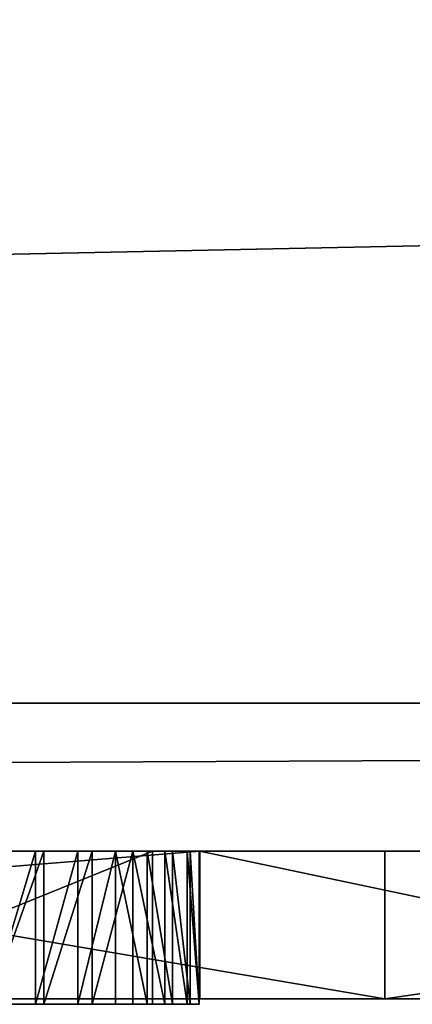
# Model space of a CAD drawing. Units: millimetres. Extents: x 0 to 550, y 0 to 561.
# Drawn here: x 55 to 56, y 0 to 1 of the extents above; entities that cross this region are included whole.
import ezdxf

# ---------------------------------------------------------------- set-up
doc = ezdxf.new("R2010")
doc.units = ezdxf.units.MM
doc.header["$LTSCALE"] = 25.4
doc.layers.get('0').update_dxf_attribs({"true_color": 0xffffff})
doc.layers.add('kobieta siedz_ca', color=7, linetype='Continuous', true_color=0x664400)

# ---------------------------------------------------------------- blocks, each defined once
blk = doc.blocks.new('Grupuj#8')
at = {"color": 0}
for p, q in [((49, 0.2, 0), (1, 0.2)), ((49, 0.2, 0), (1, 0.2)), ((1, 0.2, 20), (49, 0.2, 20)), ((1, 0.2, 20), (49, 0.2, 20))]:
    blk.add_line(p, q, dxfattribs=at)
mesh = blk.add_polyface(dxfattribs=at)
corners = [(49, 1.2, 0), (1, 0.2), (1, 1.2), (49, 0.2, 0)]
mesh.append_faces([[corners[k] for k in face] for face in [(0, 1, 2), (1, 0, 3)]], dxfattribs={"vtx0": -1, "color": 0})
mesh = blk.add_polyface(dxfattribs=at)
corners = [(1, 0.2, 20), (49, 1.2, 20), (1, 1.2, 20), (49, 0.2, 20)]
mesh.append_faces([[corners[k] for k in face] for face in [(0, 1, 2), (1, 0, 3)]], dxfattribs={"vtx0": -1, "color": 0})
mesh = blk.add_polyface(dxfattribs=at)
corners = [(49, 0.2, 0), (2, 0, 2), (1, 0.2), (48, 0, 2)]
mesh.append_faces([[corners[k] for k in face] for face in [(0, 1, 2), (1, 0, 3)]], dxfattribs={"vtx0": -1, "color": 0})
mesh = blk.add_polyface(dxfattribs=at)
corners = [(49, 0.2, 20), (2, 0, 18), (48, 0, 18), (1, 0.2, 20)]
mesh.append_faces([[corners[k] for k in face] for face in [(0, 1, 2), (1, 0, 3)]], dxfattribs={"vtx0": -1, "color": 0})
mesh = blk.add_polyface(dxfattribs=at)
corners = [(48, 0, 18), (2, 0, 2), (48, 0, 2), (2, 0, 18)]
mesh.append_faces([[corners[k] for k in face] for face in [(0, 1, 2), (1, 0, 3)]], dxfattribs={"vtx0": -1, "color": 0})
blk = doc.blocks.new('Grupuj#6')
at = {"color": 0}
for p, q in [((13.1317, 0.2, 4.5563), (15.5903, 0.2, 4.5563)), ((13.1317, 0.2, 4.5563), (15.5903, 0.2, 4.5563)), ((15.8403, 0.2, 0.0764), (14.6628, 0.2, 3.4929)), ((15.8403, 0.2, 0.0764), (14.6628, 0.2, 3.4929)), ((15.5903, 0.2, 4.5563), (15.5903, 0, 4.5563)), ((15.5903, 0.2, 4.5563), (16.5385, 0.2, 1.8305)), ((15.5903, 0.2, 4.5563), (15.5903, 0, 4.5563)), ((15.5903, 0.2, 4.5563), (16.5385, 0.2, 1.8305)), ((17.2262, 0.2, 0.0764), (15.8403, 0.2, 0.0764)), ((15.8403, 0.2, 0.0764), (15.8403, 0, 0.0764)), ((15.8403, 0.2, 0.0764), (15.8403, 0, 0.0764)), ((17.2262, 0.2, 0.0764), (15.8403, 0.2, 0.0764)), ((13.1317, 0, 4.5563), (15.5903, 0, 4.5563)), ((13.1317, 0, 4.5563), (15.5903, 0, 4.5563)), ((15.8403, 0, 0.0764), (14.6628, 0, 3.4929)), ((15.8403, 0, 0.0764), (14.6628, 0, 3.4929)), ((15.5903, 0, 4.5563), (16.5385, 0, 1.8305)), ((15.5903, 0, 4.5563), (16.5385, 0, 1.8305)), ((17.2262, 0, 0.0764), (15.8403, 0, 0.0764)), ((17.2262, 0, 0.0764), (15.8403, 0, 0.0764))]:
    blk.add_line(p, q, dxfattribs=at)
mesh = blk.add_polyface(dxfattribs=at)
corners = [(13.1317, 0, 4.5563), (15.5903, 0.2, 4.5563), (13.1317, 0.2, 4.5563), (15.5903, 0, 4.5563)]
mesh.append_faces([[corners[k] for k in face] for face in [(0, 1, 2), (1, 0, 3)]], dxfattribs={"vtx0": -1, "color": 0})
mesh = blk.add_polyface(dxfattribs=at)
corners = [(13.1317, 0.2, 4.5563), (14.6628, 0.2, 0.0764), (13.1317, 0.2, 0.0764), (14.6628, 0.2, 3.4929), (17.2262, 0.2, 0.0764), (15.8403, 0.2, 0.0764), (16.5385, 0.2, 1.8305), (15.5903, 0.2, 4.5563), (18.4059, 0.2, 3.4929), (17.4798, 0.2, 4.5563), (19.9369, 0.2, 0.0764), (18.4059, 0.2, 0.0764), (19.9369, 0.2, 4.5563)]
mesh.append_faces([[corners[k] for k in face] for face in [(0, 1, 2), (3, 4, 5), (8, 10, 11)]], dxfattribs={"vtx0": -1, "color": 0})
mesh.append_faces([[corners[k] for k in face] for face in [(1, 0, 3), (6, 3, 7), (7, 3, 0), (10, 8, 12), (12, 8, 9)]], dxfattribs={"vtx0": -1, "vtx1": -1, "color": 0})
mesh.append_faces([[corners[k] for k in face] for face in [(4, 3, 6)]], dxfattribs={"vtx0": -1, "vtx1": -1, "vtx2": -1, "color": 0})
mesh.append_faces([[corners[k] for k in face] for face in [(6, 8, 4), (8, 6, 9)]], dxfattribs={"vtx0": -1, "vtx2": -1, "color": 0})
mesh = blk.add_polyface(dxfattribs=at)
corners = [(14.6628, 0.2, 3.4929), (15.8403, 0, 0.0764), (14.6628, 0, 3.4929), (15.8403, 0.2, 0.0764)]
mesh.append_faces([[corners[k] for k in face] for face in [(0, 1, 2), (1, 0, 3)]], dxfattribs={"vtx0": -1, "color": 0})
mesh = blk.add_polyface(dxfattribs=at)
corners = [(16.5385, 0, 1.8305), (15.5903, 0.2, 4.5563), (15.5903, 0, 4.5563), (16.5385, 0.2, 1.8305)]
mesh.append_faces([[corners[k] for k in face] for face in [(0, 1, 2), (1, 0, 3)]], dxfattribs={"vtx0": -1, "color": 0})
mesh = blk.add_polyface(dxfattribs=at)
corners = [(17.2262, 0.2, 0.0764), (15.8403, 0, 0.0764), (15.8403, 0.2, 0.0764), (17.2262, 0, 0.0764)]
mesh.append_faces([[corners[k] for k in face] for face in [(0, 1, 2), (1, 0, 3)]], dxfattribs={"vtx0": -1, "color": 0})
mesh = blk.add_polyface(dxfattribs=at)
corners = [(19.9369, 0, 0.0764), (18.4059, 0, 3.4929), (18.4059, 0, 0.0764), (19.9369, 0, 4.5563), (17.4798, 0, 4.5563), (16.5385, 0, 1.8305), (17.2262, 0, 0.0764), (14.6628, 0, 3.4929), (15.8403, 0, 0.0764), (15.5903, 0, 4.5563), (13.1317, 0, 4.5563), (14.6628, 0, 0.0764), (13.1317, 0, 0.0764)]
mesh.append_faces([[corners[k] for k in face] for face in [(0, 1, 2), (6, 7, 8), (11, 10, 12)]], dxfattribs={"vtx0": -1, "color": 0})
mesh.append_faces([[corners[k] for k in face] for face in [(1, 5, 6), (5, 1, 4)]], dxfattribs={"vtx0": -1, "vtx1": -1, "color": 0})
mesh.append_faces([[corners[k] for k in face] for face in [(7, 6, 5)]], dxfattribs={"vtx0": -1, "vtx1": -1, "vtx2": -1, "color": 0})
mesh.append_faces([[corners[k] for k in face] for face in [(1, 0, 3), (1, 3, 4), (7, 5, 9), (7, 9, 10), (10, 11, 7)]], dxfattribs={"vtx0": -1, "vtx2": -1, "color": 0})
blk = doc.blocks.new('Grupuj#9')
at = {"color": 0}
for p, q in [((15.0435, 0.2075, 0.6555), (15.5555, 0.2075, 0.6555)), ((15.5555, 0.2075, 0.855), (15.0435, 0.2075, 0.855)), ((15.5555, 0.2075, 0.855), (15.0435, 0.2075, 0.855)), ((15.0435, 0.2075, 0.6555), (15.5555, 0.2075, 0.6555)), ((15.334, 0.2075, 1.3355), (15.3968, 0.2075, 1.3634)), ((15.334, 0.2075, 1.3355), (15.3968, 0.2075, 1.3634)), ((15.4083, 0.2075, 2.0221), (15.3345, 0.2075, 2.0537)), ((15.4083, 0.2075, 2.0221), (15.3345, 0.2075, 2.0537)), ((15.3968, 0.2075, 1.3634), (15.4542, 0.2075, 1.3992)), ((15.3968, 0.2075, 1.3634), (15.3968, 0, 1.3634)), ((15.3968, 0.2075, 1.3634), (15.4542, 0.2075, 1.3992)), ((15.3968, 0.2075, 1.3634), (15.3968, 0, 1.3634)), ((15.4735, 0.2075, 1.9801), (15.4083, 0.2075, 2.0221)), ((15.4083, 0.2075, 2.0221), (15.4083, 0, 2.0221)), ((15.4735, 0.2075, 1.9801), (15.4083, 0.2075, 2.0221)), ((15.4083, 0.2075, 2.0221), (15.4083, 0, 2.0221)), ((15.4542, 0.2075, 1.3992), (15.5051, 0.2075, 1.4421)), ((15.4542, 0.2075, 1.3992), (15.5051, 0.2075, 1.4421)), ((15.4542, 0.2075, 1.3992), (15.4542, 0, 1.3992)), ((15.4542, 0.2075, 1.3992), (15.4542, 0, 1.3992)), ((15.5285, 0.2075, 1.929), (15.4735, 0.2075, 1.9801)), ((15.4735, 0.2075, 1.9801), (15.4735, 0, 1.9801)), ((15.5285, 0.2075, 1.929), (15.4735, 0.2075, 1.9801)), ((15.4735, 0.2075, 1.9801), (15.4735, 0, 1.9801)), ((15.5051, 0.2075, 1.4421), (15.5481, 0.2075, 1.491)), ((15.5051, 0.2075, 1.4421), (15.5051, 0, 1.4421)), ((15.5051, 0.2075, 1.4421), (15.5481, 0.2075, 1.491)), ((15.5051, 0.2075, 1.4421), (15.5051, 0, 1.4421)), ((15.572, 0.2075, 1.8699), (15.5285, 0.2075, 1.929)), ((15.572, 0.2075, 1.8699), (15.5285, 0.2075, 1.929)), ((15.5285, 0.2075, 1.929), (15.5285, 0, 1.929)), ((15.5285, 0.2075, 1.929), (15.5285, 0, 1.929)), ((15.5481, 0.2075, 1.491), (15.5822, 0.2075, 1.5449)), ((15.5481, 0.2075, 1.491), (15.5822, 0.2075, 1.5449)), ((15.5481, 0.2075, 1.491), (15.5481, 0, 1.491)), ((15.5481, 0.2075, 1.491), (15.5481, 0, 1.491)), ((15.5555, 0.2075, 0.6555), (15.5555, 0.2075, 0.855)), ((15.5555, 0.2075, 0.855), (15.5555, 0, 0.855)), ((15.5555, 0.2075, 0.6555), (15.5555, 0.2075, 0.855)), ((15.5555, 0.2075, 0.855), (15.5555, 0, 0.855)), ((15.5555, 0.2075, 0.6555), (15.5555, 0, 0.6555)), ((15.5555, 0.2075, 0.6555), (15.5555, 0, 0.6555)), ((15.6024, 0.2075, 1.8041), (15.572, 0.2075, 1.8699)), ((15.572, 0.2075, 1.8699), (15.572, 0, 1.8699)), ((15.6024, 0.2075, 1.8041), (15.572, 0.2075, 1.8699)), ((15.572, 0.2075, 1.8699), (15.572, 0, 1.8699)), ((15.5822, 0.2075, 1.5449), (15.6062, 0.2075, 1.603)), ((15.5822, 0.2075, 1.5449), (15.6062, 0.2075, 1.603)), ((15.5822, 0.2075, 1.5449), (15.5822, 0, 1.5449)), ((15.5822, 0.2075, 1.5449), (15.5822, 0, 1.5449)), ((15.6183, 0.2075, 1.7329), (15.6024, 0.2075, 1.8041)), ((15.6024, 0.2075, 1.8041), (15.6024, 0, 1.8041)), ((15.6183, 0.2075, 1.7329), (15.6024, 0.2075, 1.8041)), ((15.6024, 0.2075, 1.8041), (15.6024, 0, 1.8041)), ((15.6062, 0.2075, 1.603), (15.6187, 0.2075, 1.6642)), ((15.6062, 0.2075, 1.603), (15.6062, 0, 1.603)), ((15.6062, 0.2075, 1.603), (15.6187, 0.2075, 1.6642)), ((15.6062, 0.2075, 1.603), (15.6062, 0, 1.603)), ((15.6187, 0.2075, 1.6642), (15.6183, 0.2075, 1.7329)), ((15.6187, 0.2075, 1.6642), (15.6183, 0.2075, 1.7329)), ((15.6183, 0.2075, 1.7329), (15.6183, 0, 1.7329)), ((15.6183, 0.2075, 1.7329), (15.6183, 0, 1.7329)), ((15.6187, 0.2075, 1.6642), (15.6187, 0, 1.6642)), ((15.6187, 0.2075, 1.6642), (15.6187, 0, 1.6642)), ((15.5555, 0, 0.855), (15.0435, 0, 0.855)), ((15.0435, 0, 0.6555), (15.5555, 0, 0.6555)), ((15.5555, 0, 0.855), (15.0435, 0, 0.855)), ((15.0435, 0, 0.6555), (15.5555, 0, 0.6555)), ((15.334, 0, 1.3355), (15.3968, 0, 1.3634)), ((15.334, 0, 1.3355), (15.3968, 0, 1.3634)), ((15.4083, 0, 2.0221), (15.3345, 0, 2.0537)), ((15.4083, 0, 2.0221), (15.3345, 0, 2.0537)), ((15.3968, 0, 1.3634), (15.4542, 0, 1.3992)), ((15.3968, 0, 1.3634), (15.4542, 0, 1.3992)), ((15.4735, 0, 1.9801), (15.4083, 0, 2.0221)), ((15.4735, 0, 1.9801), (15.4083, 0, 2.0221)), ((15.4542, 0, 1.3992), (15.5051, 0, 1.4421)), ((15.4542, 0, 1.3992), (15.5051, 0, 1.4421)), ((15.5285, 0, 1.929), (15.4735, 0, 1.9801)), ((15.5285, 0, 1.929), (15.4735, 0, 1.9801)), ((15.5051, 0, 1.4421), (15.5481, 0, 1.491)), ((15.5051, 0, 1.4421), (15.5481, 0, 1.491)), ((15.572, 0, 1.8699), (15.5285, 0, 1.929)), ((15.572, 0, 1.8699), (15.5285, 0, 1.929)), ((15.5481, 0, 1.491), (15.5822, 0, 1.5449)), ((15.5481, 0, 1.491), (15.5822, 0, 1.5449)), ((15.5555, 0, 0.6555), (15.5555, 0, 0.855)), ((15.5555, 0, 0.6555), (15.5555, 0, 0.855)), ((15.6024, 0, 1.8041), (15.572, 0, 1.8699)), ((15.6024, 0, 1.8041), (15.572, 0, 1.8699)), ((15.5822, 0, 1.5449), (15.6062, 0, 1.603)), ((15.5822, 0, 1.5449), (15.6062, 0, 1.603)), ((15.6183, 0, 1.7329), (15.6024, 0, 1.8041)), ((15.6183, 0, 1.7329), (15.6024, 0, 1.8041)), ((15.6062, 0, 1.603), (15.6187, 0, 1.6642)), ((15.6062, 0, 1.603), (15.6187, 0, 1.6642)), ((15.6187, 0, 1.6642), (15.6183, 0, 1.7329)), ((15.6187, 0, 1.6642), (15.6183, 0, 1.7329))]:
    blk.add_line(p, q, dxfattribs=at)
mesh = blk.add_polyface(dxfattribs=at)
corners = [(14.5665, 0.2075, 0.8506), (14.9781, 0.2075, 0.8602), (15.0435, 0.2075, 0.855), (14.5055, 0.2075, 0.9273), (14.9166, 0.2075, 0.8752), (14.8601, 0.2075, 0.8992), (14.8094, 0.2075, 0.9311), (14.4598, 0.2075, 1.0131), (14.7657, 0.2075, 0.97), (14.73, 0.2075, 1.015), (14.4312, 0.2075, 1.1063), (14.7032, 0.2075, 1.0651), (14.6863, 0.2075, 1.1194), (14.4212, 0.2075, 1.2055), (14.6805, 0.2075, 1.177), (15.2671, 0.2075, 1.3166), (14.6805, 0.2075, 1.4021), (14.4212, 0.2075, 1.6956), (15.334, 0.2075, 1.3355), (15.3968, 0.2075, 1.3634), (15.4542, 0.2075, 1.3992), (14.6805, 0.2075, 1.6956), (14.4285, 0.2075, 1.7651), (14.6837, 0.2075, 1.7283), (14.6927, 0.2075, 1.7592), (14.7072, 0.2075, 1.788), (14.4494, 0.2075, 1.8304), (14.7264, 0.2075, 1.8139), (14.7499, 0.2075, 1.8365), (14.4827, 0.2075, 1.8904), (14.777, 0.2075, 1.855), (14.8073, 0.2075, 1.869), (14.8401, 0.2075, 1.8778), (14.875, 0.2075, 1.8809), (15.1666, 0.2075, 1.8809), (15.5051, 0.2075, 1.4421), (15.2087, 0.2075, 1.5161), (15.5481, 0.2075, 1.491), (15.5822, 0.2075, 1.5449), (15.2386, 0.2075, 1.5241), (15.2662, 0.2075, 1.536), (15.2911, 0.2075, 1.5516), (15.6062, 0.2075, 1.603), (15.3128, 0.2075, 1.5706), (15.331, 0.2075, 1.5931), (15.3453, 0.2075, 1.6187), (15.6187, 0.2075, 1.6642), (15.3552, 0.2075, 1.6474), (15.3604, 0.2075, 1.6789), (15.6183, 0.2075, 1.7329), (15.3601, 0.2075, 1.7131), (15.353, 0.2075, 1.7467), (15.6024, 0.2075, 1.8041), (15.3395, 0.2075, 1.7781), (15.3203, 0.2075, 1.8066), (15.572, 0.2075, 1.8699), (15.2963, 0.2075, 1.8315), (15.2682, 0.2075, 1.8521), (15.2367, 0.2075, 1.8676), (15.2026, 0.2075, 1.8775), (15.5285, 0.2075, 1.929), (14.5272, 0.2075, 1.944), (15.4735, 0.2075, 1.9801), (14.5817, 0.2075, 1.9903), (15.4083, 0.2075, 2.0221), (14.645, 0.2075, 2.0281), (15.3345, 0.2075, 2.0537), (14.7158, 0.2075, 2.0565), (15.2534, 0.2075, 2.0735), (14.7928, 0.2075, 2.0742), (15.1666, 0.2075, 2.0804), (14.875, 0.2075, 2.0804), (14.9308, 0.2075, 0.6643), (15.5555, 0.2075, 0.6555), (15.0435, 0.2075, 0.6555), (15.5555, 0.2075, 0.855), (14.8251, 0.2075, 0.6897), (14.728, 0.2075, 0.7303), (14.6413, 0.2075, 0.7844)]
mesh.append_faces([[corners[k] for k in face] for face in [(70, 69, 71), (72, 73, 74)]], dxfattribs={"vtx0": -1, "color": 0})
mesh.append_faces([[corners[k] for k in face] for face in [(1, 3, 4), (4, 3, 5), (5, 3, 6), (6, 7, 8), (8, 7, 9), (9, 10, 11), (11, 10, 12), (12, 13, 14), (14, 13, 15), (15, 16, 18), (18, 16, 19), (19, 16, 20), (16, 17, 21), (21, 22, 23), (23, 22, 24), (24, 22, 25), (25, 26, 27), (27, 26, 28), (28, 29, 30), (30, 29, 31), (31, 29, 32), (32, 29, 33), (33, 29, 34), (35, 36, 37), (37, 36, 38), (38, 41, 42), (42, 45, 46), (46, 48, 49), (49, 51, 52), (52, 54, 55), (55, 59, 60), (60, 61, 62), (62, 63, 64), (64, 65, 66), (66, 67, 68), (68, 69, 70), (73, 72, 75), (75, 0, 2)]], dxfattribs={"vtx0": -1, "vtx1": -1, "color": 0})
mesh.append_faces([[corners[k] for k in face] for face in [(15, 13, 16), (60, 34, 29)]], dxfattribs={"vtx0": -1, "vtx1": -1, "vtx2": -1, "color": 0})
mesh.append_faces([[corners[k] for k in face] for face in [(0, 1, 2), (1, 0, 3), (6, 3, 7), (9, 7, 10), (12, 10, 13), (16, 13, 17), (21, 17, 22), (25, 22, 26), (28, 26, 29), (16, 35, 20), (35, 16, 36), (38, 36, 39), (38, 39, 40), (38, 40, 41), (42, 41, 43), (42, 43, 44), (42, 44, 45), (46, 45, 47), (46, 47, 48), (49, 48, 50), (49, 50, 51), (52, 51, 53), (52, 53, 54), (55, 54, 56), (55, 56, 57), (55, 57, 58), (55, 58, 59), (60, 59, 34), (60, 29, 61), (62, 61, 63), (64, 63, 65), (66, 65, 67), (68, 67, 69), (75, 72, 76), (75, 76, 77), (75, 77, 78), (75, 78, 0)]], dxfattribs={"vtx0": -1, "vtx2": -1, "color": 0})
mesh = blk.add_polyface(dxfattribs=at)
corners = [(15.0435, 0, 0.855), (15.5555, 0.2075, 0.855), (15.0435, 0.2075, 0.855), (15.5555, 0, 0.855)]
mesh.append_faces([[corners[k] for k in face] for face in [(0, 1, 2), (1, 0, 3)]], dxfattribs={"vtx0": -1, "color": 0})
mesh = blk.add_polyface(dxfattribs=at)
corners = [(15.5555, 0.2075, 0.6555), (15.0435, 0, 0.6555), (15.0435, 0.2075, 0.6555), (15.5555, 0, 0.6555)]
mesh.append_faces([[corners[k] for k in face] for face in [(0, 1, 2), (1, 0, 3)]], dxfattribs={"vtx0": -1, "color": 0})
mesh = blk.add_polyface(dxfattribs=at)
corners = [(15.3968, 0.2075, 1.3634), (15.334, 0, 1.3355), (15.334, 0.2075, 1.3355), (15.3968, 0, 1.3634)]
mesh.append_faces([[corners[k] for k in face] for face in [(0, 1, 2), (1, 0, 3)]], dxfattribs={"vtx0": -1, "color": 0})
mesh = blk.add_polyface(dxfattribs=at)
corners = [(15.3345, 0, 2.0537), (15.4083, 0.2075, 2.0221), (15.3345, 0.2075, 2.0537), (15.4083, 0, 2.0221)]
mesh.append_faces([[corners[k] for k in face] for face in [(0, 1, 2), (1, 0, 3)]], dxfattribs={"vtx0": -1, "color": 0})
mesh = blk.add_polyface(dxfattribs=at)
corners = [(15.4542, 0.2075, 1.3992), (15.3968, 0, 1.3634), (15.3968, 0.2075, 1.3634), (15.4542, 0, 1.3992)]
mesh.append_faces([[corners[k] for k in face] for face in [(0, 1, 2), (1, 0, 3)]], dxfattribs={"vtx0": -1, "color": 0})
mesh = blk.add_polyface(dxfattribs=at)
corners = [(15.4083, 0, 2.0221), (15.4735, 0.2075, 1.9801), (15.4083, 0.2075, 2.0221), (15.4735, 0, 1.9801)]
mesh.append_faces([[corners[k] for k in face] for face in [(0, 1, 2), (1, 0, 3)]], dxfattribs={"vtx0": -1, "color": 0})
mesh = blk.add_polyface(dxfattribs=at)
corners = [(15.5051, 0.2075, 1.4421), (15.4542, 0, 1.3992), (15.4542, 0.2075, 1.3992), (15.5051, 0, 1.4421)]
mesh.append_faces([[corners[k] for k in face] for face in [(0, 1, 2), (1, 0, 3)]], dxfattribs={"vtx0": -1, "color": 0})
mesh = blk.add_polyface(dxfattribs=at)
corners = [(15.4735, 0, 1.9801), (15.5285, 0.2075, 1.929), (15.4735, 0.2075, 1.9801), (15.5285, 0, 1.929)]
mesh.append_faces([[corners[k] for k in face] for face in [(0, 1, 2), (1, 0, 3)]], dxfattribs={"vtx0": -1, "color": 0})
mesh = blk.add_polyface(dxfattribs=at)
corners = [(15.5051, 0.2075, 1.4421), (15.5481, 0, 1.491), (15.5051, 0, 1.4421), (15.5481, 0.2075, 1.491)]
mesh.append_faces([[corners[k] for k in face] for face in [(0, 1, 2), (1, 0, 3)]], dxfattribs={"vtx0": -1, "color": 0})
mesh = blk.add_polyface(dxfattribs=at)
corners = [(15.572, 0, 1.8699), (15.5285, 0.2075, 1.929), (15.5285, 0, 1.929), (15.572, 0.2075, 1.8699)]
mesh.append_faces([[corners[k] for k in face] for face in [(0, 1, 2), (1, 0, 3)]], dxfattribs={"vtx0": -1, "color": 0})
mesh = blk.add_polyface(dxfattribs=at)
corners = [(15.5481, 0.2075, 1.491), (15.5822, 0, 1.5449), (15.5481, 0, 1.491), (15.5822, 0.2075, 1.5449)]
mesh.append_faces([[corners[k] for k in face] for face in [(0, 1, 2), (1, 0, 3)]], dxfattribs={"vtx0": -1, "color": 0})
mesh = blk.add_polyface(dxfattribs=at)
corners = [(15.5555, 0.2075, 0.6555), (15.5555, 0, 0.855), (15.5555, 0, 0.6555), (15.5555, 0.2075, 0.855)]
mesh.append_faces([[corners[k] for k in face] for face in [(0, 1, 2), (1, 0, 3)]], dxfattribs={"vtx0": -1, "color": 0})
mesh = blk.add_polyface(dxfattribs=at)
corners = [(15.6024, 0, 1.8041), (15.572, 0.2075, 1.8699), (15.572, 0, 1.8699), (15.6024, 0.2075, 1.8041)]
mesh.append_faces([[corners[k] for k in face] for face in [(0, 1, 2), (1, 0, 3)]], dxfattribs={"vtx0": -1, "color": 0})
mesh = blk.add_polyface(dxfattribs=at)
corners = [(15.5822, 0.2075, 1.5449), (15.6062, 0, 1.603), (15.5822, 0, 1.5449), (15.6062, 0.2075, 1.603)]
mesh.append_faces([[corners[k] for k in face] for face in [(0, 1, 2), (1, 0, 3)]], dxfattribs={"vtx0": -1, "color": 0})
mesh = blk.add_polyface(dxfattribs=at)
corners = [(15.6183, 0, 1.7329), (15.6024, 0.2075, 1.8041), (15.6024, 0, 1.8041), (15.6183, 0.2075, 1.7329)]
mesh.append_faces([[corners[k] for k in face] for face in [(0, 1, 2), (1, 0, 3)]], dxfattribs={"vtx0": -1, "color": 0})
mesh = blk.add_polyface(dxfattribs=at)
corners = [(15.6062, 0.2075, 1.603), (15.6187, 0, 1.6642), (15.6062, 0, 1.603), (15.6187, 0.2075, 1.6642)]
mesh.append_faces([[corners[k] for k in face] for face in [(0, 1, 2), (1, 0, 3)]], dxfattribs={"vtx0": -1, "color": 0})
mesh = blk.add_polyface(dxfattribs=at)
corners = [(15.6187, 0, 1.6642), (15.6183, 0.2075, 1.7329), (15.6183, 0, 1.7329), (15.6187, 0.2075, 1.6642)]
mesh.append_faces([[corners[k] for k in face] for face in [(0, 1, 2), (1, 0, 3)]], dxfattribs={"vtx0": -1, "color": 0})
mesh = blk.add_polyface(dxfattribs=at)
corners = [(15.5051, 0, 1.4421), (14.6805, 0, 1.4021), (15.4542, 0, 1.3992), (15.2087, 0, 1.5161), (15.5481, 0, 1.491), (15.5822, 0, 1.5449), (15.2386, 0, 1.5241), (15.2662, 0, 1.536), (15.2911, 0, 1.5516), (15.6062, 0, 1.603), (15.3128, 0, 1.5706), (15.331, 0, 1.5931), (15.3453, 0, 1.6187), (15.6187, 0, 1.6642), (15.3552, 0, 1.6474), (15.3604, 0, 1.6789), (15.6183, 0, 1.7329), (15.3601, 0, 1.7131), (15.353, 0, 1.7467), (15.6024, 0, 1.8041), (15.3395, 0, 1.7781), (15.3203, 0, 1.8066), (15.572, 0, 1.8699), (15.2963, 0, 1.8315), (15.2682, 0, 1.8521), (15.2367, 0, 1.8676), (15.2026, 0, 1.8775), (15.5285, 0, 1.929), (15.1666, 0, 1.8809), (14.875, 0, 1.8809), (14.4827, 0, 1.8904), (14.5272, 0, 1.944), (15.4735, 0, 1.9801), (14.5817, 0, 1.9903), (15.4083, 0, 2.0221), (14.645, 0, 2.0281), (15.3345, 0, 2.0537), (14.7158, 0, 2.0565), (15.2534, 0, 2.0735), (14.7928, 0, 2.0742), (15.1666, 0, 2.0804), (14.875, 0, 2.0804), (15.5555, 0, 0.855), (15.0435, 0, 0.6555), (15.5555, 0, 0.6555), (14.9308, 0, 0.6643), (14.8251, 0, 0.6897), (14.728, 0, 0.7303), (14.6413, 0, 0.7844), (14.5665, 0, 0.8506), (15.0435, 0, 0.855), (14.9781, 0, 0.8602), (14.5055, 0, 0.9273), (14.9166, 0, 0.8752), (14.8601, 0, 0.8992), (14.8094, 0, 0.9311), (14.4598, 0, 1.0131), (14.7657, 0, 0.97), (14.73, 0, 1.015), (14.4312, 0, 1.1063), (14.7032, 0, 1.0651), (14.6863, 0, 1.1194), (14.4212, 0, 1.2055), (14.6805, 0, 1.177), (15.2671, 0, 1.3166), (14.4212, 0, 1.6956), (15.334, 0, 1.3355), (15.3968, 0, 1.3634), (14.6805, 0, 1.6956), (14.6837, 0, 1.7283), (14.4285, 0, 1.7651), (14.6927, 0, 1.7592), (14.7072, 0, 1.788), (14.4494, 0, 1.8304), (14.7264, 0, 1.8139), (14.7499, 0, 1.8365), (14.777, 0, 1.855), (14.8073, 0, 1.869), (14.8401, 0, 1.8778)]
mesh.append_faces([[corners[k] for k in face] for face in [(39, 40, 41), (42, 43, 44)]], dxfattribs={"vtx0": -1, "color": 0})
mesh.append_faces([[corners[k] for k in face] for face in [(0, 1, 2), (1, 0, 3), (3, 5, 6), (6, 5, 7), (7, 5, 8), (8, 9, 10), (10, 9, 11), (11, 9, 12), (12, 13, 14), (14, 13, 15), (15, 16, 17), (17, 16, 18), (18, 19, 20), (20, 19, 21), (21, 22, 23), (23, 22, 24), (24, 22, 25), (25, 22, 26), (26, 27, 28), (28, 27, 29), (30, 27, 31), (31, 32, 33), (33, 34, 35), (35, 36, 37), (37, 38, 39), (43, 42, 45), (45, 42, 46), (46, 42, 47), (47, 42, 48), (48, 42, 49), (49, 51, 52), (52, 55, 56), (56, 58, 59), (59, 61, 62), (62, 1, 65), (65, 69, 70), (70, 72, 73), (73, 75, 30)]], dxfattribs={"vtx0": -1, "vtx1": -1, "color": 0})
mesh.append_faces([[corners[k] for k in face] for face in [(29, 27, 30), (62, 64, 1)]], dxfattribs={"vtx0": -1, "vtx1": -1, "vtx2": -1, "color": 0})
mesh.append_faces([[corners[k] for k in face] for face in [(3, 0, 4), (3, 4, 5), (8, 5, 9), (12, 9, 13), (15, 13, 16), (18, 16, 19), (21, 19, 22), (26, 22, 27), (31, 27, 32), (33, 32, 34), (35, 34, 36), (37, 36, 38), (39, 38, 40), (49, 42, 50), (49, 50, 51), (52, 51, 53), (52, 53, 54), (52, 54, 55), (56, 55, 57), (56, 57, 58), (59, 58, 60), (59, 60, 61), (62, 61, 63), (62, 63, 64), (1, 64, 66), (1, 66, 67), (1, 67, 2), (65, 1, 68), (65, 68, 69), (70, 69, 71), (70, 71, 72), (73, 72, 74), (73, 74, 75), (30, 75, 76), (30, 76, 77), (30, 77, 78), (30, 78, 29)]], dxfattribs={"vtx0": -1, "vtx2": -1, "color": 0})
blk = doc.blocks.new('Naklejka JUMAT#1')
at = {"color": 9, "true_color": 0xbbbbbb, "extrusion": (0, 1, 0), "rotation": 179.9999953850285}
for name, p in [('Grupuj#6', (10.1491, 1.4, 8.4143)), ('Grupuj#9', (10.1784, 1.4075, 5.0171))]:
    blk.add_blockref(name, p, dxfattribs=at)
at = {"color": 252, "true_color": 0x878581, "extrusion": (0, 1, 0), "rotation": 179.9999953850285}
blk.add_blockref('Grupuj#8', (25, 1.2, 0), dxfattribs=at)

msp = doc.modelspace()

# ---------------------------------------------------------------- block references
at = {"layer": 'kobieta siedz_ca', "color": 0, "extrusion": (-6.80012e-16, -1, 0)}
msp.add_blockref('Naklejka JUMAT#1', (50, 380.0672, -1.4408), dxfattribs=at)

doc.saveas('drawing.dxf')
